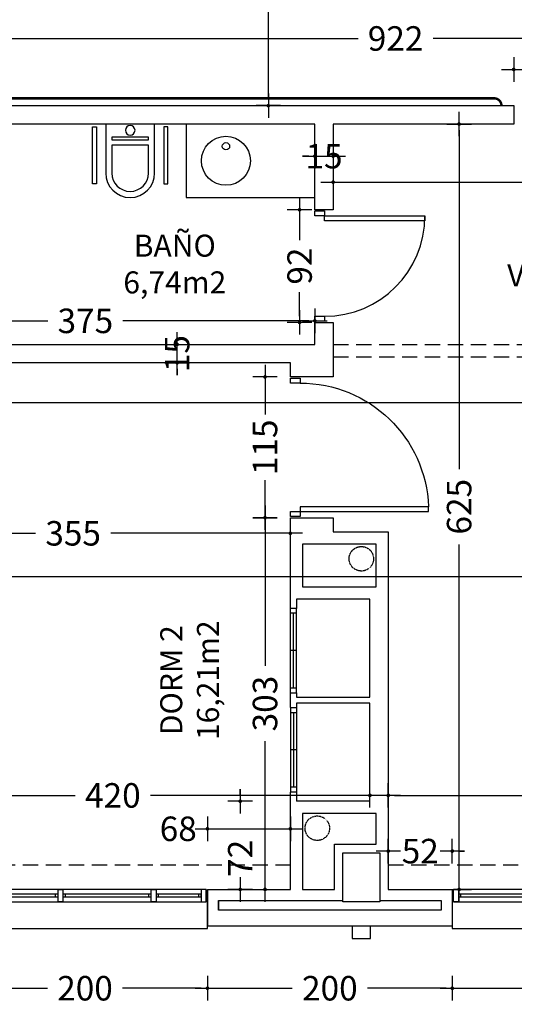
# Model space of a CAD drawing. Units: millimetres. Extents: x 62264 to 107914, y 10998 to 45993.
# Drawn here: x 67054 to 67458, y 24826 to 25630 of the extents above; entities that cross this region are included whole.
import ezdxf
from ezdxf.enums import TextEntityAlignment as Align

# ---------------------------------------------------------------- set-up
doc = ezdxf.new("R2010")
doc.units = ezdxf.units.MM
doc.header["$PDMODE"] = 3
doc.header["$PDSIZE"] = -3
for name, pattern in [('CONTINUA', [0]), ('RAYITAS', [0.375, 0.25, -0.125]), ('TRAZOS2', [0.375, 0.25, -0.125])]:
    doc.linetypes.add(name, pattern=pattern)
doc.layers.add('0-COTAS', color=7, linetype='CONTINUA', true_color=0x000047)
doc.layers.add('A-PASAMANOS', color=7, linetype='Continuous', true_color=0x595959)
for name, color, linetype in [('0-INSTA', 50, 'Continuous'), ('0-MUROS', 5, 'Continuous'), ('0-PILAR', 11, 'Continuous'), ('0-SANIT', 41, 'Continuous'), ('2', 9, 'Continuous'), ('A-ALFEIZAR', 131, 'Continuous'), ('A-CAMARA', 8, 'Continuous'), ('A-FALSOS TECHOS', 134, 'TRAZOS2'), ('CARP-armarios', 8, 'Continuous'), ('CARP-EXTERIOR', 131, 'Continuous'), ('CARP-INTERIOR', 111, 'Continuous'), ('D-TEXTO', 7, 'Continuous'), ('D-TEXTO M2', 22, 'CONTINUA')]:
    doc.layers.add(name, color=color, linetype=linetype)
doc.styles.add('2', font='SIMPLEX.shx')
doc.styles.add('ROMANS', font='romans.shx')
doc.dimstyles.new('ACOPIN', dxfattribs={"dimtxt": 20, "dimasz": 5, "dimexe": 0, "dimexo": 0, "dimgap": 5, "dimtad": 0, "dimdec": 0, "dimzin": 0, "dimdsep": 46, "dimtxsty": '2', "dimblk1": 'PIN1', "dimblk2": 'PIN2', "dimsah": 1, "dimcen": 0, "dimdle": 40, "dimse1": 1, "dimse2": 1, "dimadec": 0, "dimazin": 0, "dimtfac": 0.1, "dimtdec": 0, "dimtix": 1, "dimtofl": 0, "dimtmove": 2, "dimatfit": 3, "dimldrblk": 'PIN1', "dimfxl": 0, "dimtolj": 1, "dimtzin": 0, "dimarcsym": 0})

# ---------------------------------------------------------------- blocks, each defined once
blk = doc.blocks.new('PIN1')
for p, q in [((0, -2), (0, 2)), ((2, 0), (-2, 0))]:
    blk.add_line(p, q)
at = {"const_width": 0.3}
blk.add_lwpolyline([(-0.15, 0, 1), (0.15, 0, 1)], format="xyb", close=True, dxfattribs=at)
blk = doc.blocks.new('PIN2')
for p, q in [((0, 2), (0, -2)), ((-2, 0), (2, 0))]:
    blk.add_line(p, q)
at = {"const_width": 0.3}
blk.add_lwpolyline([(-0.15, 0, 1), (0.15, 0, 1)], format="xyb", close=True, dxfattribs=at)
blk = doc.blocks.new('*D174')
at = {"layer": '0-COTAS', "color": 0, "lineweight": -2}
for p, q in [((67257.36, 25774.87), (67257.36, 25700.59)), ((67257.36, 25564.87), (67257.36, 25639.16))]:
    blk.add_line(p, q, dxfattribs=at)
at = {"layer": 'Defpoints', "color": 0}
for p in [(67191.58, 25779.87), (67191.58, 25559.87), (67257.36, 25559.87)]:
    blk.add_point(p, dxfattribs=at)
at = {"layer": '0-COTAS', "color": 0, "lineweight": -2, "xscale": 5, "yscale": 5, "zscale": 5}
for name, p, rotation in [('PIN1', (67257.36, 25779.87), 90), ('PIN2', (67257.36, 25559.87), 270)]:
    blk.add_blockref(name, p, dxfattribs=dict(at, rotation=rotation))
at = {"layer": '0-COTAS', "color": 0, "insert": (67257.36, 25669.87), "char_height": 20, "attachment_point": 5, "rotation": 90, "style": '2'}
blk.add_mtext('\\A1;220', dxfattribs=at)
blk = doc.blocks.new('*D178')
at = {"layer": '0-COTAS', "color": 0, "lineweight": -2}
for p, q in [((67462.83, 25589.41), (67488.42, 25589.41)), ((67567.83, 25589.41), (67542.23, 25589.41))]:
    blk.add_line(p, q, dxfattribs=at)
at = {"layer": 'Defpoints', "color": 0}
for p in [(67572.83, 25589.41), (67457.83, 25559.87), (67572.83, 25559.87)]:
    blk.add_point(p, dxfattribs=at)
at = {"layer": '0-COTAS', "color": 0, "lineweight": -2, "xscale": 5, "yscale": 5, "zscale": 5, "rotation": 180}
blk.add_blockref('PIN1', (67457.83, 25589.41), dxfattribs=at)
at = {"layer": '0-COTAS', "color": 0, "lineweight": -2, "xscale": 5, "yscale": 5, "zscale": 5}
blk.add_blockref('PIN2', (67572.83, 25589.41), dxfattribs=at)
at = {"layer": '0-COTAS', "color": 0, "insert": (67515.33, 25589.41), "char_height": 20, "attachment_point": 5, "style": '2'}
blk.add_mtext('\\A1;115', dxfattribs=at)
blk = doc.blocks.new('*D215')
at = {"layer": '0-COTAS', "color": 0, "lineweight": -2}
for p, q in [((67360.33, 24996.66), (67484.61, 24996.66)), ((67670.33, 24996.66), (67546.04, 24996.66))]:
    blk.add_line(p, q, dxfattribs=at)
at = {"layer": 'Defpoints', "color": 0}
for p in [(67355.33, 24996.66), (67355.33, 24919.87), (67675.33, 24919.87)]:
    blk.add_point(p, dxfattribs=at)
at = {"layer": '0-COTAS', "color": 0, "lineweight": -2, "xscale": 5, "yscale": 5, "zscale": 5, "rotation": 180}
blk.add_blockref('PIN2', (67355.33, 24996.66), dxfattribs=at)
at = {"layer": '0-COTAS', "color": 0, "lineweight": -2, "xscale": 5, "yscale": 5, "zscale": 5}
blk.add_blockref('PIN1', (67675.33, 24996.66), dxfattribs=at)
at = {"layer": '0-COTAS', "color": 0, "insert": (67515.33, 24996.66), "char_height": 20, "attachment_point": 5, "style": '2'}
blk.add_mtext('\\A1;320', dxfattribs=at)
blk = doc.blocks.new('*D216')
at = {"layer": '0-COTAS', "color": 0, "lineweight": -2}
for p, q in [((66925.33, 24996.66), (67099.61, 24996.66)), ((67335.33, 24996.66), (67161.04, 24996.66))]:
    blk.add_line(p, q, dxfattribs=at)
at = {"layer": 'Defpoints', "color": 0}
for p in [(66920.33, 24996.66), (66920.33, 24940.87), (67340.33, 24940.87)]:
    blk.add_point(p, dxfattribs=at)
at = {"layer": '0-COTAS', "color": 0, "lineweight": -2, "xscale": 5, "yscale": 5, "zscale": 5, "rotation": 180}
blk.add_blockref('PIN2', (66920.33, 24996.66), dxfattribs=at)
at = {"layer": '0-COTAS', "color": 0, "lineweight": -2, "xscale": 5, "yscale": 5, "zscale": 5}
blk.add_blockref('PIN1', (67340.33, 24996.66), dxfattribs=at)
at = {"layer": '0-COTAS', "color": 0, "insert": (67130.33, 24996.66), "char_height": 20, "attachment_point": 5, "style": '2'}
blk.add_mtext('\\A1;420', dxfattribs=at)
blk = doc.blocks.new('*D219')
at = {"layer": '0-COTAS', "color": 0, "lineweight": -2}
for p, q in [((66925.33, 25210.66), (67067.11, 25210.66)), ((67270.33, 25210.66), (67128.54, 25210.66))]:
    blk.add_line(p, q, dxfattribs=at)
at = {"layer": 'Defpoints', "color": 0}
for p in [(66920.33, 25223.37), (67275.33, 25223.37), (66920.33, 25210.66)]:
    blk.add_point(p, dxfattribs=at)
at = {"layer": '0-COTAS', "color": 0, "lineweight": -2, "xscale": 5, "yscale": 5, "zscale": 5, "rotation": 180}
blk.add_blockref('PIN2', (66920.33, 25210.66), dxfattribs=at)
at = {"layer": '0-COTAS', "color": 0, "lineweight": -2, "xscale": 5, "yscale": 5, "zscale": 5}
blk.add_blockref('PIN1', (67275.33, 25210.66), dxfattribs=at)
at = {"layer": '0-COTAS', "color": 0, "insert": (67097.83, 25210.66), "char_height": 20, "attachment_point": 5, "style": '2'}
blk.add_mtext('\\A1;355', dxfattribs=at)
blk = doc.blocks.new('*D220')
at = {"layer": '0-COTAS', "color": 0, "lineweight": -2}
for p, q in [((67315.33, 25497.37), (67486.52, 25497.37)), ((67715.33, 25497.37), (67544.14, 25497.37))]:
    blk.add_line(p, q, dxfattribs=at)
at = {"layer": 'Defpoints', "color": 0}
for p in [(67310.33, 25509.87), (67720.33, 25509.87), (67720.33, 25497.37)]:
    blk.add_point(p, dxfattribs=at)
at = {"layer": '0-COTAS', "color": 0, "lineweight": -2, "xscale": 5, "yscale": 5, "zscale": 5, "rotation": 180}
blk.add_blockref('PIN1', (67310.33, 25497.37), dxfattribs=at)
at = {"layer": '0-COTAS', "color": 0, "lineweight": -2, "xscale": 5, "yscale": 5, "zscale": 5}
blk.add_blockref('PIN2', (67720.33, 25497.37), dxfattribs=at)
at = {"layer": '0-COTAS', "color": 0, "insert": (67515.33, 25497.37), "char_height": 20, "attachment_point": 5, "style": '2'}
blk.add_mtext('\\A1;410', dxfattribs=at)
blk = doc.blocks.new('*D221')
at = {"layer": '0-COTAS', "color": 0, "lineweight": -2}
for p, q in [((66925.33, 25384.15), (67077.11, 25384.15)), ((67290.33, 25384.15), (67138.54, 25384.15))]:
    blk.add_line(p, q, dxfattribs=at)
at = {"layer": 'Defpoints', "color": 0}
for p in [(66920.33, 25544.87), (67295.33, 25544.87), (67295.33, 25384.15)]:
    blk.add_point(p, dxfattribs=at)
at = {"layer": '0-COTAS', "color": 0, "lineweight": -2, "xscale": 5, "yscale": 5, "zscale": 5, "rotation": 180}
blk.add_blockref('PIN1', (66920.33, 25384.15), dxfattribs=at)
at = {"layer": '0-COTAS', "color": 0, "lineweight": -2, "xscale": 5, "yscale": 5, "zscale": 5}
blk.add_blockref('PIN2', (67295.33, 25384.15), dxfattribs=at)
at = {"layer": '0-COTAS', "color": 0, "insert": (67107.83, 25384.15), "char_height": 20, "attachment_point": 5, "style": '2'}
blk.add_mtext('\\A1;375', dxfattribs=at)
blk = doc.blocks.new('*D224')
at = {"layer": '0-COTAS', "color": 0, "lineweight": -2}
for p, q in [((67413.21, 25539.87), (67413.21, 25263.09)), ((67413.21, 24924.87), (67413.21, 25201.66))]:
    blk.add_line(p, q, dxfattribs=at)
at = {"layer": 'Defpoints', "color": 0}
for p in [(67413.21, 25544.87), (67607.7, 25544.87), (67607.7, 24919.87)]:
    blk.add_point(p, dxfattribs=at)
at = {"layer": '0-COTAS', "color": 0, "lineweight": -2, "xscale": 5, "yscale": 5, "zscale": 5}
for name, p, rotation in [('PIN2', (67413.21, 25544.87), 90), ('PIN1', (67413.21, 24919.87), 270)]:
    blk.add_blockref(name, p, dxfattribs=dict(at, rotation=rotation))
at = {"layer": '0-COTAS', "color": 0, "insert": (67413.21, 25232.37), "char_height": 20, "attachment_point": 5, "rotation": 90, "style": '2'}
blk.add_mtext('\\A1;625', dxfattribs=at)
blk = doc.blocks.new('*D225')
at = {"layer": '0-COTAS', "color": 0, "lineweight": -2}
for p, q in [((67254.63, 25333.37), (67254.63, 25307.78)), ((67254.63, 25228.37), (67254.63, 25253.97))]:
    blk.add_line(p, q, dxfattribs=at)
at = {"layer": 'Defpoints', "color": 0}
for p in [(67292.83, 25338.37), (67254.63, 25223.37), (67292.83, 25223.37)]:
    blk.add_point(p, dxfattribs=at)
at = {"layer": '0-COTAS', "color": 0, "lineweight": -2, "xscale": 5, "yscale": 5, "zscale": 5}
for name, p, rotation in [('PIN1', (67254.63, 25338.37), 90), ('PIN2', (67254.63, 25223.37), 270)]:
    blk.add_blockref(name, p, dxfattribs=dict(at, rotation=rotation))
at = {"layer": '0-COTAS', "color": 0, "insert": (67254.63, 25280.87), "char_height": 20, "attachment_point": 5, "rotation": 90, "style": '2'}
blk.add_mtext('\\A1;115', dxfattribs=at)
blk = doc.blocks.new('*D251')
at = {"layer": '0-COTAS', "color": 0, "lineweight": -2}
for p, q in [((67282.86, 25469.87), (67282.86, 25450.06)), ((67282.86, 25387.87), (67282.86, 25407.68))]:
    blk.add_line(p, q, dxfattribs=at)
at = {"layer": 'Defpoints', "color": 0}
for p in [(67295.33, 25474.87), (67282.86, 25382.87), (67310.33, 25382.87)]:
    blk.add_point(p, dxfattribs=at)
at = {"layer": '0-COTAS', "color": 0, "lineweight": -2, "xscale": 5, "yscale": 5, "zscale": 5}
for name, p, rotation in [('PIN1', (67282.86, 25474.87), 90), ('PIN2', (67282.86, 25382.87), 270)]:
    blk.add_blockref(name, p, dxfattribs=dict(at, rotation=rotation))
at = {"layer": '0-COTAS', "color": 0, "insert": (67282.86, 25428.87), "char_height": 20, "attachment_point": 5, "rotation": 90, "style": '2'}
blk.add_mtext('\\A1;92', dxfattribs=at)
blk = doc.blocks.new('*D295')
at = {"layer": '0-COTAS', "color": 0, "lineweight": -2}
for p, q in [((66905.33, 25614.73), (67330.61, 25614.73)), ((67817.33, 25614.73), (67392.04, 25614.73))]:
    blk.add_line(p, q, dxfattribs=at)
at = {"layer": 'Defpoints', "color": 0}
for p in [(66900.33, 25779.87), (67822.33, 25779.87), (67822.33, 25614.73)]:
    blk.add_point(p, dxfattribs=at)
at = {"layer": '0-COTAS', "color": 0, "lineweight": -2, "xscale": 5, "yscale": 5, "zscale": 5, "rotation": 180}
blk.add_blockref('PIN1', (66900.33, 25614.73), dxfattribs=at)
at = {"layer": '0-COTAS', "color": 0, "lineweight": -2, "xscale": 5, "yscale": 5, "zscale": 5}
blk.add_blockref('PIN2', (67822.33, 25614.73), dxfattribs=at)
at = {"layer": '0-COTAS', "color": 0, "insert": (67361.33, 25614.73), "char_height": 20, "attachment_point": 5, "style": '2'}
blk.add_mtext('\\A1;922', dxfattribs=at)
blk = doc.blocks.new('*D732')
at = {"layer": '0-COTAS', "color": 0, "lineweight": -2}
for p, q in [((67012.52, 24839.19), (67076.83, 24839.19)), ((67202.58, 24839.19), (67138.26, 24839.19))]:
    blk.add_line(p, q, dxfattribs=at)
at = {"layer": 'Defpoints', "color": 0}
for p in [(67007.52, 24889.87), (67207.58, 24889.87), (67207.58, 24839.19)]:
    blk.add_point(p, dxfattribs=at)
at = {"layer": '0-COTAS', "color": 0, "lineweight": -2, "xscale": 5, "yscale": 5, "zscale": 5, "rotation": 180}
blk.add_blockref('PIN1', (67007.52, 24839.19), dxfattribs=at)
at = {"layer": '0-COTAS', "color": 0, "lineweight": -2, "xscale": 5, "yscale": 5, "zscale": 5}
blk.add_blockref('PIN2', (67207.58, 24839.19), dxfattribs=at)
at = {"layer": '0-COTAS', "color": 0, "insert": (67107.55, 24839.19), "char_height": 20, "attachment_point": 5, "style": '2'}
blk.add_mtext('\\A1;200', dxfattribs=at)
blk = doc.blocks.new('*D733')
at = {"layer": '0-COTAS', "color": 0, "lineweight": -2}
for p, q in [((67212.58, 24839.19), (67276.9, 24839.19)), ((67402.64, 24839.19), (67338.33, 24839.19))]:
    blk.add_line(p, q, dxfattribs=at)
at = {"layer": 'Defpoints', "color": 0}
for p in [(67207.58, 24889.87), (67407.64, 24889.87), (67407.64, 24839.19)]:
    blk.add_point(p, dxfattribs=at)
at = {"layer": '0-COTAS', "color": 0, "lineweight": -2, "xscale": 5, "yscale": 5, "zscale": 5, "rotation": 180}
blk.add_blockref('PIN1', (67207.58, 24839.19), dxfattribs=at)
at = {"layer": '0-COTAS', "color": 0, "lineweight": -2, "xscale": 5, "yscale": 5, "zscale": 5}
blk.add_blockref('PIN2', (67407.64, 24839.19), dxfattribs=at)
at = {"layer": '0-COTAS', "color": 0, "insert": (67307.61, 24839.19), "char_height": 20, "attachment_point": 5, "style": '2'}
blk.add_mtext('\\A1;200', dxfattribs=at)
blk = doc.blocks.new('*D734')
at = {"layer": '0-COTAS', "color": 0, "lineweight": -2}
for p, q in [((67412.64, 24839.19), (67476.96, 24839.19)), ((67602.7, 24839.19), (67538.39, 24839.19))]:
    blk.add_line(p, q, dxfattribs=at)
at = {"layer": 'Defpoints', "color": 0}
for p in [(67407.64, 24889.87), (67607.7, 24889.87), (67607.7, 24839.19)]:
    blk.add_point(p, dxfattribs=at)
at = {"layer": '0-COTAS', "color": 0, "lineweight": -2, "xscale": 5, "yscale": 5, "zscale": 5, "rotation": 180}
blk.add_blockref('PIN1', (67407.64, 24839.19), dxfattribs=at)
at = {"layer": '0-COTAS', "color": 0, "lineweight": -2, "xscale": 5, "yscale": 5, "zscale": 5}
blk.add_blockref('PIN2', (67607.7, 24839.19), dxfattribs=at)
at = {"layer": '0-COTAS', "color": 0, "insert": (67507.67, 24839.19), "char_height": 20, "attachment_point": 5, "style": '2'}
blk.add_mtext('\\A1;200', dxfattribs=at)
blk = doc.blocks.new('*D1018')
at = {"layer": '0-COTAS', "color": 0, "lineweight": -2}
for p, q in [((66925.33, 25317.59), (67478.9, 25317.59)), ((68105.33, 25317.59), (67551.75, 25317.59))]:
    blk.add_line(p, q, dxfattribs=at)
at = {"layer": 'Defpoints', "color": 0}
for p in [(66920.33, 25349.87), (68110.33, 25349.87), (66920.33, 25317.59)]:
    blk.add_point(p, dxfattribs=at)
at = {"layer": '0-COTAS', "color": 0, "lineweight": -2, "xscale": 5, "yscale": 5, "zscale": 5, "rotation": 180}
blk.add_blockref('PIN2', (66920.33, 25317.59), dxfattribs=at)
at = {"layer": '0-COTAS', "color": 0, "lineweight": -2, "xscale": 5, "yscale": 5, "zscale": 5}
blk.add_blockref('PIN1', (68110.33, 25317.59), dxfattribs=at)
at = {"layer": '0-COTAS', "color": 0, "insert": (67515.33, 25317.59), "char_height": 20, "attachment_point": 5, "style": '2'}
blk.add_mtext('\\A1;1190', dxfattribs=at)
blk = doc.blocks.new('*D1019')
at = {"layer": '0-COTAS', "color": 0, "lineweight": -2}
for p, q in [((66905.33, 25175.28), (68691.59, 25175.28)), ((70558.33, 25175.28), (68772.06, 25175.28))]:
    blk.add_line(p, q, dxfattribs=at)
at = {"layer": 'Defpoints', "color": 0}
for p in [(66900.33, 25533.5), (70563.33, 25533.5), (70563.33, 25175.28)]:
    blk.add_point(p, dxfattribs=at)
at = {"layer": '0-COTAS', "color": 0, "lineweight": -2, "xscale": 5, "yscale": 5, "zscale": 5, "rotation": 180}
blk.add_blockref('PIN1', (66900.33, 25175.28), dxfattribs=at)
at = {"layer": '0-COTAS', "color": 0, "lineweight": -2, "xscale": 5, "yscale": 5, "zscale": 5}
blk.add_blockref('PIN2', (70563.33, 25175.28), dxfattribs=at)
at = {"layer": '0-COTAS', "color": 0, "insert": (68731.83, 25175.28), "char_height": 20, "attachment_point": 5, "style": '2'}
blk.add_mtext('\\A1;3663', dxfattribs=at)
blk = doc.blocks.new('*D1041')
at = {"layer": '0-COTAS', "color": 0, "lineweight": -2}
for p, q in [((67182.81, 25369.87), (67182.81, 25374.87)), ((67182.81, 25344.87), (67182.81, 25339.87))]:
    blk.add_line(p, q, dxfattribs=at)
at = {"layer": 'Defpoints', "color": 0}
for p in [(67107.83, 25364.87), (67107.83, 25349.87), (67182.81, 25349.87)]:
    blk.add_point(p, dxfattribs=at)
at = {"layer": '0-COTAS', "color": 0, "lineweight": -2, "xscale": 5, "yscale": 5, "zscale": 5}
for name, p, rotation in [('PIN1', (67182.81, 25364.87), 270), ('PIN2', (67182.81, 25349.87), 90)]:
    blk.add_blockref(name, p, dxfattribs=dict(at, rotation=rotation))
at = {"layer": '0-COTAS', "color": 0, "insert": (67182.81, 25357.37), "char_height": 20, "attachment_point": 5, "rotation": 90, "style": '2'}
blk.add_mtext('\\A1;15', dxfattribs=at)
blk = doc.blocks.new('*D1042')
at = {"layer": '0-COTAS', "color": 0, "lineweight": -2}
for p, q in [((67290.33, 25518.62), (67285.33, 25518.62)), ((67315.33, 25518.62), (67320.33, 25518.62))]:
    blk.add_line(p, q, dxfattribs=at)
at = {"layer": 'Defpoints', "color": 0}
for p in [(67295.33, 25544.87), (67310.33, 25544.87), (67295.33, 25518.62)]:
    blk.add_point(p, dxfattribs=at)
at = {"layer": '0-COTAS', "color": 0, "lineweight": -2, "xscale": 5, "yscale": 5, "zscale": 5}
blk.add_blockref('PIN2', (67295.33, 25518.62), dxfattribs=at)
at = {"layer": '0-COTAS', "color": 0, "lineweight": -2, "xscale": 5, "yscale": 5, "zscale": 5, "rotation": 180}
blk.add_blockref('PIN1', (67310.33, 25518.62), dxfattribs=at)
at = {"layer": '0-COTAS', "color": 0, "insert": (67302.83, 25518.62), "char_height": 20, "attachment_point": 5, "style": '2'}
blk.add_mtext('\\A1;15', dxfattribs=at)
blk = doc.blocks.new('*D1050')
at = {"layer": '0-COTAS', "color": 0, "lineweight": -2}
for p, q in [((67234.37, 24996.87), (67234.37, 25001.87)), ((67234.37, 24914.87), (67234.37, 24909.87))]:
    blk.add_line(p, q, dxfattribs=at)
at = {"layer": 'Defpoints', "color": 0}
for p in [(67234.37, 24991.87), (67324.21, 24991.87), (67339.21, 24919.87)]:
    blk.add_point(p, dxfattribs=at)
at = {"layer": '0-COTAS', "color": 0, "lineweight": -2, "xscale": 5, "yscale": 5, "zscale": 5}
for name, p, rotation in [('PIN2', (67234.37, 24991.87), 270), ('PIN1', (67234.37, 24919.87), 90)]:
    blk.add_blockref(name, p, dxfattribs=dict(at, rotation=rotation))
at = {"layer": '0-COTAS', "color": 0, "insert": (67234.37, 24945.28), "char_height": 20, "attachment_point": 5, "rotation": 90, "style": '2'}
blk.add_mtext('\\A1;72', dxfattribs=at)
blk = doc.blocks.new('*D1051')
at = {"layer": '0-COTAS', "color": 0, "lineweight": -2}
for p, q in [((67254.63, 25218.37), (67254.63, 25102.34)), ((67254.63, 24924.87), (67254.63, 25040.91))]:
    blk.add_line(p, q, dxfattribs=at)
at = {"layer": 'Defpoints', "color": 0}
for p in [(67254.63, 25223.37), (67275.33, 25223.37), (67275.33, 24919.87)]:
    blk.add_point(p, dxfattribs=at)
at = {"layer": '0-COTAS', "color": 0, "lineweight": -2, "xscale": 5, "yscale": 5, "zscale": 5}
for name, p, rotation in [('PIN2', (67254.63, 25223.37), 90), ('PIN1', (67254.63, 24919.87), 270)]:
    blk.add_blockref(name, p, dxfattribs=dict(at, rotation=rotation))
at = {"layer": '0-COTAS', "color": 0, "insert": (67254.63, 25071.62), "char_height": 20, "attachment_point": 5, "rotation": 90, "style": '2'}
blk.add_mtext('\\A1;303', dxfattribs=at)
blk = doc.blocks.new('*D1055')
at = {"layer": '0-COTAS', "color": 0, "lineweight": -2}
for p, q in [((67350.33, 24951.17), (67345.33, 24951.17)), ((67412.64, 24951.17), (67417.64, 24951.17))]:
    blk.add_line(p, q, dxfattribs=at)
at = {"layer": 'Defpoints', "color": 0}
for p in [(67355.33, 24968.09), (67407.64, 24951.17), (67407.64, 24919.87)]:
    blk.add_point(p, dxfattribs=at)
at = {"layer": '0-COTAS', "color": 0, "lineweight": -2, "xscale": 5, "yscale": 5, "zscale": 5}
blk.add_blockref('PIN1', (67355.33, 24951.17), dxfattribs=at)
at = {"layer": '0-COTAS', "color": 0, "lineweight": -2, "xscale": 5, "yscale": 5, "zscale": 5, "rotation": 180}
blk.add_blockref('PIN2', (67407.64, 24951.17), dxfattribs=at)
at = {"layer": '0-COTAS', "color": 0, "insert": (67381.48, 24951.17), "char_height": 20, "attachment_point": 5, "style": '2'}
blk.add_mtext('\\A1;52', dxfattribs=at)
blk = doc.blocks.new('*D1058')
at = {"layer": '0-COTAS', "color": 0, "lineweight": -2}
blk.add_line((67212.58, 24969.38), (67270.33, 24969.38), dxfattribs=at)
at = {"layer": 'Defpoints', "color": 0}
for p in [(67275.33, 24969.38), (67207.58, 24919.87), (67275.33, 24919.87)]:
    blk.add_point(p, dxfattribs=at)
at = {"layer": '0-COTAS', "color": 0, "lineweight": -2, "xscale": 5, "yscale": 5, "zscale": 5, "rotation": 180}
blk.add_blockref('PIN1', (67207.58, 24969.38), dxfattribs=at)
at = {"layer": '0-COTAS', "color": 0, "lineweight": -2, "xscale": 5, "yscale": 5, "zscale": 5}
blk.add_blockref('PIN2', (67275.33, 24969.38), dxfattribs=at)
at = {"layer": '0-COTAS', "color": 0, "insert": (67183.73, 24969.38), "char_height": 20, "attachment_point": 5, "style": '2'}
blk.add_mtext('\\A1;68', dxfattribs=at)
blk = doc.blocks.new('ino')
for points in [[(-40, -40), (-40, 0), (0, 0), (0, -40, -1)], [(-35, -40), (-35, -17.21), (-5, -17.21), (-5, -40, -1)]]:
    blk.add_lwpolyline(points, format="xyb", close=True)
blk.add_lwpolyline([(-35, -10.76), (-5, -10.76), (-5, -12.95), (-35, -12.95)], close=True)
blk.add_circle((-20, -5.09), 3.95)
blk = doc.blocks.new('PUERT82I')
for p, q in [((5, 8), (5, 90)), ((5, 90), (9, 90)), ((9, 90), (9, 8)), ((1, 0), (1, 8)), ((1, 8), (5, 8)), ((5, 0), (1, 0)), ((9, 8), (5, 8)), ((5, 8), (5, 0)), ((87, 8), (91, 8)), ((87, 0), (87, 8)), ((91, 0), (87, 0)), ((91, 8), (91, 0))]:
    blk.add_line(p, q)
blk.add_arc((5, 8), 82, 0, 90)
blk = doc.blocks.new('P-1H-105')
for p, q in [((8, 0), (0, 0)), ((0, 0), (0, -4)), ((8, -4), (8, 0)), ((0, -4), (8, -4)), ((8, -4), (113, -4)), ((8, -8), (8, -4)), ((113, -8), (8, -8)), ((113, -4), (113, -8)), ((0, -109), (0, -113)), ((8, -109), (0, -109)), ((8, -113), (8, -109)), ((0, -113), (8, -113))]:
    blk.add_line(p, q)
blk.add_arc((8, -4), 105, 270, 357.81836)
blk = doc.blocks.new('V1-planta')
at = {"layer": '0-MUROS'}
for p, q in [((0, 0), (0, -30)), ((200.06, 0), (200.06, -30))]:
    blk.add_line(p, q, dxfattribs=at)
at = {"layer": 'A-ALFEIZAR'}
for p, q in [((0, -32), (0, -30)), ((200.06, -32), (0, -32)), ((200.06, -30), (200.06, -32))]:
    blk.add_line(p, q, dxfattribs=at)
at = {"layer": 'A-CAMARA'}
for p, q in [((-9, -9), (-9, -17)), ((209.06, -9), (209.06, -17))]:
    blk.add_line(p, q, dxfattribs=at)
at = {"layer": 'CARP-EXTERIOR'}
for p, q in [((7, -6), (7, -4)), ((39.86, -6), (39.86, -4)), ((47.86, -6), (47.86, -4)), ((116.06, -6), (116.06, -4)), ((124.06, -6), (124.06, -4)), ((193.06, -6), (193.06, -4))]:
    blk.add_line(p, q, dxfattribs=at)
for points in [[(1, 0), (199.06, 0)], [(118.06, -6), (45.86, -6), (45.86, -4), (118.06, -4)], [(122.06, -4), (195.06, -4), (195.06, -6), (122.06, -6)], [(199.06, -10), (1, -10)]]:
    blk.add_lwpolyline(points, dxfattribs=at)
for points in [[(1, -10), (1, 0), (5, 0), (5, -10)], [(45.86, -10), (45.86, 0), (41.86, 0), (41.86, -10)], [(122.06, -10), (122.06, 0), (118.06, 0), (118.06, -10)], [(199.06, -10), (199.06, 0), (195.06, 0), (195.06, -10)], [(41.86, -6), (5, -6), (5, -4), (41.86, -4)]]:
    blk.add_lwpolyline(points, close=True, dxfattribs=at)

msp = doc.modelspace()

# ---------------------------------------------------------------- linework, layer by layer
at = {"layer": '0-INSTA'}
msp.add_lwpolyline([(67340.83, 24889.87), (67325.83, 24889.87), (67325.83, 24879.87), (67340.83, 24879.87)], close=True, dxfattribs=at)
at = {"layer": '0-INSTA', "linetype": 'RAYITAS'}
for centre in [(67333.33, 25189.87), (67333.33, 25189.87), (67333.33, 25189.87), (67333.33, 25189.87), (67333.33, 25189.87), (67333.33, 25189.87), (67297.33, 24969.87), (67297.33, 24969.87), (67297.33, 24969.87), (67297.33, 24969.87)]:
    msp.add_circle(centre, 10, dxfattribs=at)
at = {"layer": '0-MUROS'}
for p, q in [((66900.33, 25559.87), (67457.83, 25559.87)), ((67457.83, 25559.87), (67457.83, 25544.87)), ((67295.33, 25544.87), (66920.33, 25544.87)), ((67295.33, 25474.87), (67295.33, 25544.87)), ((67457.83, 25544.87), (67310.33, 25544.87)), ((67310.33, 25544.87), (67310.33, 25474.87)), ((67310.33, 25474.87), (67295.33, 25474.87)), ((67295.33, 25364.87), (67295.33, 25382.87)), ((67295.33, 25382.87), (67310.33, 25382.87)), ((67310.33, 25382.87), (67310.33, 25338.37)), ((66920.33, 25364.87), (67295.33, 25364.87)), ((67275.33, 25349.87), (66920.33, 25349.87)), ((67275.33, 25338.37), (67275.33, 25349.87)), ((67310.33, 25338.37), (67275.33, 25338.37)), ((67275.33, 25223.37), (67310.33, 25223.37)), ((67275.33, 25149.37), (67275.33, 25223.37)), ((67310.33, 25223.37), (67310.33, 25211.87)), ((67310.33, 25211.87), (67355.33, 25211.87)), ((67355.33, 25211.87), (67355.33, 24919.87)), ((67280.33, 25149.37), (67275.33, 25149.37)), ((67340.33, 25156.87), (67280.33, 25156.87)), ((67280.33, 25156.87), (67280.33, 25149.37)), ((67340.33, 25076.87), (67340.33, 25156.87)), ((67275.33, 25068.37), (67275.33, 25080.37)), ((67275.33, 25080.37), (67280.33, 25080.37)), ((67280.33, 25080.37), (67280.33, 25076.87)), ((67280.33, 25076.87), (67340.33, 25076.87)), ((67340.33, 25071.87), (67280.33, 25071.87)), ((67280.33, 25071.87), (67280.33, 25068.37)), ((67340.33, 24991.87), (67340.33, 25071.87)), ((67275.33, 25068.37), (67280.33, 25068.37)), ((67275.33, 24919.87), (67275.33, 24999.37)), ((67280.33, 24999.37), (67275.33, 24999.37)), ((67280.33, 24999.37), (67280.33, 24991.87)), ((67340.33, 24991.87), (67280.33, 24991.87)), ((67207.58, 24889.87), (67207.58, 24919.87)), ((67207.58, 24919.87), (67275.33, 24919.87)), ((67355.33, 24919.87), (67407.64, 24919.87)), ((67407.64, 24919.87), (67407.64, 24889.87)), ((67407.64, 24889.87), (67207.58, 24889.87))]:
    msp.add_line(p, q, dxfattribs=at)
at = {"layer": '0-PILAR'}
msp.add_lwpolyline([(67318.33, 24949.87), (67348.33, 24949.87), (67348.33, 24909.87), (67318.33, 24909.87)], close=True, dxfattribs=at)
at = {"layer": '0-SANIT'}
for p, q in [((67190.33, 25544.87), (67190.33, 25484.87)), ((67190.33, 25484.87), (67295.33, 25484.87))]:
    msp.add_line(p, q, dxfattribs=at)
for points in [[(67117.05, 25542.71), (67117.05, 25496.09), (67113.8, 25496.09), (67113.8, 25542.71)], [(67171.86, 25542.71), (67171.86, 25496.09), (67175.11, 25496.09), (67175.11, 25542.71)]]:
    msp.add_lwpolyline(points, close=True, dxfattribs=at)
for centre, radius in [((67222.72, 25514.87), 20), ((67222.72, 25526.7), 3)]:
    msp.add_circle(centre, radius, dxfattribs=at)
at = {"layer": '2'}
for points in [[(67285.33, 25166.87), (67345.33, 25166.87), (67345.33, 25201.87), (67285.33, 25201.87)], [(67345.33, 24956.87), (67345.33, 24981.87), (67285.33, 24981.87), (67285.33, 24919.87), (67311.33, 24919.87), (67311.33, 24956.87)]]:
    msp.add_lwpolyline(points, close=True, dxfattribs=at)
at = {"layer": 'A-CAMARA'}
msp.add_lwpolyline([(67348.33, 24910.87), (67398.64, 24910.87), (67398.64, 24902.87), (67216.58, 24902.87), (67216.58, 24910.87), (67318.33, 24910.87)], dxfattribs=at)
at = {"layer": 'A-FALSOS TECHOS', "linetype": 'TRAZOS2', "ltscale": 50}
for p, q in [((67310.33, 25364.87), (67720.33, 25364.87)), ((67310.33, 25354.87), (67720.33, 25354.87)), ((66944.33, 24939.87), (67275.33, 24939.87)), ((67355.33, 24939.87), (67675.33, 24939.87))]:
    msp.add_line(p, q, dxfattribs=at)
at = {"layer": 'A-PASAMANOS'}
msp.add_lwpolyline([(66915.33, 25559.87, 2, 2, 0), (66915.33, 25559.87, 2, 2, -0.414214), (66921.33, 25565.87, 2, 2, 0), (67441.83, 25565.87, 2, 2, -0.414214), (67447.83, 25559.87, 2, 2, 0), (67447.83, 25559.87, 0, 0, 0)], format="xyseb", dxfattribs=at)
at = {"layer": 'CARP-armarios'}
for p, q in [((67275.33, 25080.37), (67275.33, 25149.37)), ((67280.33, 25080.37), (67280.33, 25149.37)), ((67280.33, 25145.37), (67275.33, 25145.37)), ((67277.83, 25084.37), (67277.83, 25145.37)), ((67280.33, 25114.87), (67275.33, 25114.87)), ((67275.33, 25084.37), (67280.33, 25084.37)), ((67275.33, 25068.37), (67275.33, 24999.37)), ((67275.33, 25064.37), (67280.33, 25064.37)), ((67277.83, 25064.37), (67277.83, 25003.37)), ((67280.33, 25068.37), (67280.33, 24999.37)), ((67280.33, 25033.87), (67275.33, 25033.87)), ((67280.33, 25003.37), (67275.33, 25003.37))]:
    msp.add_line(p, q, dxfattribs=at)

# ---------------------------------------------------------------- block references
at = {"layer": '0-SANIT', "xscale": -1}
msp.add_blockref('ino', (67124.46, 25544.87), dxfattribs=at)
at = {"layer": 'CARP-EXTERIOR', "xscale": -1}
for p in [(67207.58, 24919.87), (67607.7, 24919.87)]:
    msp.add_blockref('V1-planta', p, dxfattribs=at)
at = {"layer": 'CARP-INTERIOR', "rotation": 270}
msp.add_blockref('PUERT82I', (67295.33, 25474.87), dxfattribs=at)
at = {"layer": 'CARP-INTERIOR', "xscale": -1, "rotation": 180}
msp.add_blockref('P-1H-105', (67275.33, 25224.37), dxfattribs=at)

# ---------------------------------------------------------------- texts
at = {"layer": 'D-TEXTO', "style": 'ROMANS'}
for s, p in [('BAÑO', (67180.92, 25436.54)), ('VESTIBULO', (67517.79, 25412.21))]:
    msp.add_text(s, height=18, dxfattribs=at).set_placement(p, align=Align.CENTER)
msp.add_text('DORM 2', height=18, rotation=90, dxfattribs=at).set_placement((67187.01, 25090.7), align=Align.CENTER)
at = {"layer": 'D-TEXTO M2', "style": 'ROMANS'}
msp.add_text('6,74m2', height=18, dxfattribs=at).set_placement((67180.92, 25406.54), align=Align.CENTER)
msp.add_text('16,21m2', height=18, rotation=90, dxfattribs=at).set_placement((67217.01, 25090.7), align=Align.CENTER)

# ---------------------------------------------------------------- dimensions: what is measured, and where the dimension line sits
at = {"layer": '0-COTAS'}
for base, p1, p2, picture, middle in [((67257.36, 25559.87), (67191.58, 25779.87), (67191.58, 25559.87), '*D174', (67257.36, 25669.87)), ((67413.21, 25544.87), (67607.7, 24919.87), (67607.7, 25544.87), '*D224', (67413.21, 25232.37)), ((67282.86, 25382.87), (67295.33, 25474.87), (67310.33, 25382.87), '*D251', (67282.86, 25428.87)), ((67182.81, 25349.87), (67107.83, 25364.87), (67107.83, 25349.87), '*D1041', (67182.81, 25357.37)), ((67254.63, 25223.37), (67292.83, 25338.37), (67292.83, 25223.37), '*D225', (67254.63, 25280.87)), ((67254.63052, 25223.37431), (67275.32633, 24919.87433), (67275.32633, 25223.37431), '*D1051', (67254.63052, 25071.62432))]:
    dim = msp.add_linear_dim(base=base, p1=p1, p2=p2, angle=90, dimstyle='ACOPIN', dxfattribs=at)
    dim.commit()
    dim.dimension.update_dxf_attribs({"geometry": picture, "text_midpoint": middle})
for base, p1, p2, picture, middle in [((67822.33, 25614.73), (66900.33, 25779.87), (67822.33, 25779.87), '*D295', (67361.33, 25614.73)), ((67572.83, 25589.41), (67457.83, 25559.87), (67572.83, 25559.87), '*D178', (67515.33, 25589.41)), ((67295.33, 25384.15), (66920.33, 25544.87), (67295.33, 25544.87), '*D221', (67107.83, 25384.15)), ((67295.33, 25518.62), (67310.33, 25544.87), (67295.33, 25544.87), '*D1042', (67302.83, 25518.62)), ((70563.33, 25175.28), (66900.33, 25533.5), (70563.33, 25533.5), '*D1019', (68731.83, 25175.28)), ((67720.33, 25497.37), (67310.33, 25509.87), (67720.33, 25509.87), '*D220', (67515.33, 25497.37)), ((66920.33, 25317.59), (68110.33, 25349.87), (66920.33, 25349.87), '*D1018', (67515.33, 25317.59)), ((66920.33, 25210.66), (67275.33, 25223.37), (66920.33, 25223.37), '*D219', (67097.83, 25210.66)), ((66920.33, 24996.66), (67340.33, 24940.87), (66920.33, 24940.87), '*D216', (67130.33, 24996.66)), ((67355.33, 24996.66), (67675.33, 24919.87), (67355.33, 24919.87), '*D215', (67515.33, 24996.66)), ((67407.64, 24951.17), (67355.33, 24968.09), (67407.64, 24919.87), '*D1055', (67381.48, 24951.17)), ((67207.58, 24839.19), (67007.52, 24889.87), (67207.58, 24889.87), '*D732', (67107.55, 24839.19)), ((67407.64, 24839.19), (67207.58, 24889.87), (67407.64, 24889.87), '*D733', (67307.61, 24839.19)), ((67607.7, 24839.19), (67407.64, 24889.87), (67607.7, 24889.87), '*D734', (67507.67, 24839.19))]:
    dim = msp.add_linear_dim(base=base, p1=p1, p2=p2, dimstyle='ACOPIN', dxfattribs=at)
    dim.commit()
    dim.dimension.update_dxf_attribs({"geometry": picture, "text_midpoint": middle})
dim = msp.add_linear_dim(base=(67234.37, 24991.87), p1=(67339.21, 24919.87), p2=(67324.21, 24991.87), angle=90, dimstyle='ACOPIN', dxfattribs=at)
dim.commit()
dim.dimension.update_dxf_attribs({"geometry": '*D1050', "text_midpoint": (67234.37, 24945.28), "dimtype": 160})
dim = msp.add_linear_dim(base=(67275.33, 24969.38), p1=(67207.58, 24919.87), p2=(67275.33, 24919.87), dimstyle='ACOPIN', dxfattribs=at)
dim.commit()
dim.dimension.update_dxf_attribs({"geometry": '*D1058', "text_midpoint": (67183.73, 24969.38), "dimtype": 160})

doc.saveas('drawing.dxf')
